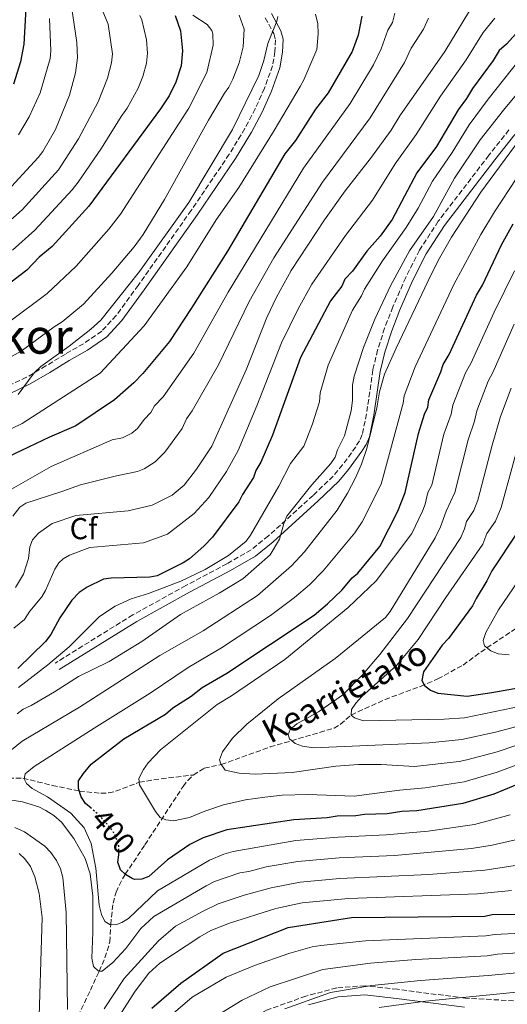
# Model space of a CAD drawing. Units: metres. Extents: x 593046 to 596462, y 4784592 to 4786952.
# Drawn here: x 595775 to 595936, y 4785021 to 4785347 of the extents above; entities that cross this region are included whole.
import ezdxf
from ezdxf.enums import TextEntityAlignment as Align

# ---------------------------------------------------------------- set-up
doc = ezdxf.new("R2010")
doc.units = ezdxf.units.M
doc.header["$MEASUREMENT"] = 0
doc.linetypes.add('DGN Style 3', pattern=[2.435891, 1.739922, -0.695969])
doc.linetypes.add('DGN Style 5', pattern=[1.217945, 0.521977, -0.695969])
for name, color, linetype, lineweight in [('Barranco lineal', 142, 'DGN Style 3', 13), ('Camino', 7, 'DGN Style 3', 0), ('Cota de curva de nivel directora', 7, 'Continuous', 0), ('Curva de nivel directora', 30, 'Continuous', 30), ('Curva de nivel directora no vista', 30, 'DGN Style 5', 30), ('Curva de nivel intermedia', 30, 'Continuous', 0), ('Etiqueta de zona arbolada', 92, 'Continuous', 0), ('Margen derecho', 7, 'Continuous', 0), ('Texto de arroyo-regatas y barrancos', 142, 'Continuous', 0), ('Texto de Área (paraje) menor', 7, 'Continuous', 0)]:
    doc.layers.add(name, color=color, linetype=linetype, lineweight=lineweight)
doc.styles.add('Style-Arial', font='arial.ttf')

msp = doc.modelspace()

# ---------------------------------------------------------------- linework, layer by layer
at = {"layer": 'Barranco lineal', "color": 142, "linetype": 'DGN Style 3', "lineweight": 13}
for points in [[(595832.61, 4785096.78, 392.13), (595836.26, 4785099.04, 391.65), (595841.85, 4785100.24, 390), (595858.06, 4785106.05, 386.65), (595879.21, 4785112.29, 381.65), (595881.26, 4785113.54, 381.08), (595884.87, 4785116.61, 380), (595887.08, 4785117.7, 379.49), (595896.05, 4785121.76, 377.84), (595907.77, 4785126.11, 375.28), (595913.49, 4785128.56, 373.98), (595921.84, 4785133.17, 371.98), (595929.75, 4785138.88, 370), (595946.68, 4785150.15, 366.31)], [(595771.54, 4785095.76, 406.65), (595776.31, 4785095.74, 405.13), (595786, 4785093.35, 401.98), (595794.96, 4785091.49, 400), (595802.1, 4785090.72, 397.64), (595804.61, 4785090.86, 396.98), (595806.95, 4785091.42, 396.5), (595814.76, 4785094.38, 395), (595822.05, 4785095.56, 393.69), (595832.61, 4785096.78, 392.13)], [(595793.48, 4785014.77, 415), (595798.59, 4785025.59, 411.37), (595801.48, 4785031.84, 410), (595803.43, 4785036.29, 408.47), (595805.04, 4785041.55, 406.65), (595805.32, 4785047.31, 405), (595806.09, 4785054.33, 402.41), (595807.1, 4785058.01, 401.4), (595808.07, 4785060.27, 400.89), (595810.14, 4785063.92, 400), (595816.63, 4785073.7, 396.98), (595829.27, 4785093.02, 392.65), (595830.78, 4785095, 392.32), (595832.59, 4785096.77, 392.13), (595832.61, 4785096.78, 392.13)]]:
    msp.add_polyline3d(points, dxfattribs=at)
at = {"layer": 'Camino', "color": 7, "linetype": 'DGN Style 3', "lineweight": 0}
for points in [[(595856.44, 4785347.31, 460.01), (595859.26, 4785342.09, 459.83), (595859.79, 4785340.02, 459.83), (595859.63, 4785336.17, 459.83), (595858.85, 4785331.44, 459.51), (595856.15, 4785324.01, 459.46), (595853.11, 4785317.23, 459.47), (595849.67, 4785310.67, 459.5), (595844.53, 4785302.16, 459.51), (595831.95, 4785283.61, 459.22), (595814.39, 4785258.79, 458.83), (595807.1, 4785248.79, 459.58), (595802.34, 4785243.63, 459.87), (595796.33, 4785239.49, 459.76), (595790.34, 4785236.07, 459.83), (595783.91, 4785232.13, 460.28), (595777.51, 4785228.39, 460.82), (595770.88, 4785225.25, 461.32)], [(595937.04, 4785310.23, 411.58), (595930.41, 4785301.85, 411.21), (595913.67, 4785279.99, 412.24), (595907.44, 4785270.43, 412.21), (595902.9, 4785261.4, 412.07), (595898.65, 4785251.68, 411.82), (595895.9, 4785244.61, 411.35), (595893.59, 4785237.4, 410.81), (595892.02, 4785230.79, 410.57), (595889.93, 4785216.25, 411.57), (595888.51, 4785209.41, 411.57), (595887.6, 4785207.33, 411.7), (595886.35, 4785205.39, 411.91), (595882.03, 4785199.37, 412.78), (595878.91, 4785195.68, 413.37), (595872.25, 4785189.29, 414.45), (595857.47, 4785175.88, 416.58), (595851.73, 4785171.31, 417.15), (595843.77, 4785166.65, 417.59), (595830.16, 4785159.47, 417.61), (595812.64, 4785149.77, 416.5), (595786.96, 4785133.81, 418.28)], [(596065.12, 4785044.56, 466.46), (596056.52, 4785042.41, 465.42), (596046.18, 4785038.41, 464.73), (596035.38, 4785033.82, 463.83), (596022.19, 4785028.35, 462.56), (596006.85, 4785024.19, 460.16), (595990.31, 4785021.33, 457.07), (595974.93, 4785021.65, 453.03), (595956.62, 4785021.97, 449.23), (595941.01, 4785021.97, 447.29), (595922.6, 4785022.94, 444.99), (595900.17, 4785025.87, 441.42), (595889.42, 4785027.05, 439.79), (595880.06, 4785026.35, 439.18), (595869.88, 4785023.64, 438.97), (595856.83, 4785018.95, 438.59), (595846.15, 4785013.27, 438.32), (595831.41, 4785004.75, 436.91), (595814.09, 4784994.62, 433.51), (595794, 4784982.43, 427.62), (595787.66, 4784977.41, 426.07)]]:
    msp.add_polyline3d(points, dxfattribs=at)
at = {"layer": 'Curva de nivel directora', "color": 30, "linetype": 'Continuous', "lineweight": 30, "flags": 128}
for points, elevation in [([(595777.28, 4785350.44), (595776.61, 4785338.58), (595775.45, 4785332.74), (595773.13, 4785325.36)], 500), ([(595826.68, 4785348.08), (595828.45, 4785343.01), (595829.08, 4785336.37), (595828.6, 4785331.4), (595826.89, 4785326), (595824.69, 4785321.51), (595821.76, 4785317.21), (595798.13, 4785285), (595785.92, 4785271.7), (595781.61, 4785268.09), (595777.53, 4785263.83), (595760.03, 4785250.48)], 475), ([(595888.34, 4785347.87), (595887.13, 4785341.57), (595885.13, 4785336.17), (595877.28, 4785322.52), (595873.03, 4785317.08), (595866.4, 4785306.77), (595862.92, 4785302.3), (595843.96, 4785270.13), (595831.93, 4785251.08), (595824.76, 4785240.21), (595815.93, 4785229.58), (595812.98, 4785226.5), (595806.52, 4785220.86), (595793.8, 4785212.34), (595785.09, 4785208.58), (595771.24, 4785201.95)], 450), ([(595942.26, 4785345.36), (595936.23, 4785338.64), (595933.8, 4785336.52), (595931.82, 4785333.18), (595925.02, 4785323.97), (595923.03, 4785320.63), (595920.23, 4785316.86), (595913.09, 4785304.76), (595906.59, 4785296.07), (595898.38, 4785280.54), (595894.39, 4785275.1), (595889.97, 4785270.05), (595885.23, 4785263.49), (595882.76, 4785260.83), (595881.72, 4785258.55), (595877.97, 4785253.72), (595868.09, 4785234.97), (595858.78, 4785209.22), (595854.97, 4785200.31), (595853.27, 4785197.57), (595852.55, 4785195.17), (595848.91, 4785189.64), (595847.73, 4785187.14), (595838.93, 4785175.42), (595836.11, 4785172.47), (595831.34, 4785168.35), (595829.23, 4785166.96), (595820.68, 4785162.65), (595818.22, 4785162.19), (595805.45, 4785161.9), (595802.98, 4785161.56), (595797.51, 4785158.97), (595794.85, 4785157.14), (595792.43, 4785154.61), (595788.44, 4785148.76), (595785.55, 4785143.3), (595783.74, 4785140.94), (595774.58, 4785131.98)], 425), ([(595798.87, 4785085.76), (595797.02, 4785087.38), (595795.6, 4785089.57), (595794.68, 4785092.3), (595794.7, 4785094.08), (595794.71, 4785094.81), (595796.3, 4785097.31), (595798.82, 4785100.34), (595809.64, 4785108.73), (595823.47, 4785116.87), (595825.89, 4785118.98), (595831.98, 4785122.82), (595835.55, 4785125.72), (595843.76, 4785130.5), (595872.58, 4785149.67), (595877.03, 4785153.41), (595881.77, 4785157.98), (595885.17, 4785162), (595887.1, 4785163.59), (595894.32, 4785172.4), (595900.23, 4785184.04), (595902.75, 4785190.22), (595907.08, 4785209.76), (595909.09, 4785216.22), (595910.18, 4785218.47), (595910.54, 4785220.95), (595914.5, 4785230.2), (595915.23, 4785232.59), (595917.21, 4785235.93), (595926.25, 4785255.49), (595928.24, 4785258.83), (595934.53, 4785272.15), (595938.37, 4785279.2)], 400), ([(595939.82, 4785177.16), (595931.32, 4785164.39), (595929.75, 4785161.06), (595926.17, 4785155.22), (595924.99, 4785152.72), (595917.08, 4785141.94), (595914.98, 4785139.73), (595908.82, 4785130.94), (595908.23, 4785128.05), (595909.09, 4785126.42), (595911.06, 4785124.88), (595913.52, 4785123.86), (595923.21, 4785122.9), (595931.39, 4785124.03), (595944.52, 4785126.38)], 375), ([(595941.64, 4785094.43), (595931.98, 4785090.44), (595921.75, 4785087.33), (595906.56, 4785084.93), (595901.64, 4785084.67), (595896.7, 4785083.89), (595889.29, 4785083.72), (595886.41, 4785083.25), (595880.24, 4785083.11), (595876.95, 4785082.63), (595865.85, 4785081.97), (595843.68, 4785078.59), (595835.91, 4785075.95), (595831.52, 4785073.83), (595824.12, 4785068.69), (595817.96, 4785063.24), (595815.61, 4785062.32), (595813.14, 4785062.26), (595812.38, 4785062.55), (595810.23, 4785063.85), (595808.54, 4785065.46), (595807.66, 4785067.91), (595808.02, 4785070.39), (595808.02, 4785070.58)], 400), ([(595818.96, 4785019.69), (595828.47, 4785027.88), (595842.49, 4785037.88), (595863.96, 4785046.33), (595884.98, 4785049.65), (595929.04, 4785050.13), (595931.5, 4785050.6), (595940.15, 4785050.79)], 425)]:
    msp.add_lwpolyline(points, dxfattribs=dict(at, elevation=elevation))
at = {"layer": 'Curva de nivel directora no vista', "color": 30, "linetype": 'DGN Style 5', "lineweight": 30, "elevation": 400, "flags": 128}
msp.add_lwpolyline([(595808.02, 4785070.58), (595807.96, 4785073.27), (595806.97, 4785076.38), (595805.78, 4785078.58), (595805.34, 4785079.09), (595801.97, 4785083.02), (595798.87, 4785085.76)], dxfattribs=at)
at = {"layer": 'Curva de nivel intermedia', "color": 30, "linetype": 'Continuous', "lineweight": 0, "flags": 128}
for points, elevation in [([(595788.99, 4785373.43), (595794.16, 4785339.12), (595794.37, 4785334.12), (595793.69, 4785329.13), (595791.69, 4785321.71), (595787.1, 4785310.41), (595782.87, 4785303.06), (595781.36, 4785301.07), (595770.02, 4785288.69)], 490), ([(595800.42, 4785354.97), (595804.53, 4785345.2), (595805.94, 4785335.43), (595805.63, 4785332.4), (595804.3, 4785327.35), (595801.22, 4785319.54), (595794.71, 4785307.3), (595788, 4785296.98), (595776.01, 4785283.78), (595767.34, 4785276.21)], 485), ([(595925.81, 4785352.74), (595915.8, 4785336.14), (595900.95, 4785314.84), (595898.02, 4785310.13), (595891.6, 4785301.22), (595882.82, 4785290.05), (595876.01, 4785280.45), (595865.05, 4785263.65), (595860.19, 4785254.9), (595856.93, 4785248.14), (595850.08, 4785230.88), (595838.74, 4785205.56), (595833.73, 4785197.97), (595829.62, 4785192.64), (595825.66, 4785189.38), (595819, 4785186.04), (595811.07, 4785184.2), (595793.82, 4785182.62), (595785.97, 4785180.03)], 435), ([(595873.09, 4785348.47), (595873.86, 4785345.32), (595873.98, 4785341.99), (595873.52, 4785336.87), (595869.23, 4785326.78), (595868, 4785324.59), (595859.4, 4785310.03), (595847.69, 4785291.14), (595840.2, 4785280.43), (595830.52, 4785264.92), (595816.37, 4785245.45), (595801.84, 4785229.75), (595776.03, 4785213.08), (595766.07, 4785208.3)], 455), ([(595847.83, 4785348.18), (595849.47, 4785343.59), (595849.17, 4785337.66), (595847.75, 4785332.36), (595845.67, 4785327.04), (595844.41, 4785324.37), (595842.91, 4785322.36), (595837.68, 4785313.42), (595823.13, 4785287.19), (595816.05, 4785275.63), (595813.1, 4785271.59), (595805.67, 4785262.77), (595796.35, 4785252.57), (595789.23, 4785246.7), (595786.63, 4785245.1), (595775.74, 4785237.07), (595769.75, 4785233.74)], 465), ([(595832.46, 4785348.17), (595837.26, 4785345.1), (595838.76, 4785343.07), (595839.08, 4785342.05), (595839.19, 4785338.26), (595837.13, 4785329.22), (595831.19, 4785317.46), (595808.55, 4785282.31), (595804.75, 4785277.38), (595793.86, 4785265.1), (595784.34, 4785256.06), (595771.67, 4785246.64)], 470), ([(595814.94, 4785348.07), (595815.61, 4785346.64), (595817.17, 4785340.05), (595817.51, 4785335.62), (595817.19, 4785332.31), (595815.94, 4785327.88), (595814.36, 4785324.05), (595810.75, 4785317.36), (595808.77, 4785314.68), (595802.32, 4785304.19), (595794.57, 4785292.95), (595792.54, 4785290.36), (595780.22, 4785277.1), (595772.89, 4785270.39)], 480), ([(595910.4, 4785347.24), (595908.75, 4785343.55), (595904.74, 4785337.32), (595902.43, 4785332.48), (595891.1, 4785314.26), (595875.35, 4785292.96), (595859.26, 4785267.92), (595851.07, 4785253.47), (595840.98, 4785232.5), (595832.26, 4785217.25), (595830.33, 4785214.64), (595828.9, 4785211.44), (595823.19, 4785203.58), (595820.05, 4785200.39), (595816.42, 4785198.12), (595814.15, 4785197.18), (595807.2, 4785195.81), (595795.34, 4785192.84), (595789.16, 4785190.55), (595777.29, 4785186.77), (595775.23, 4785185.43), (595772.99, 4785182.46)], 440), ([(595932.36, 4785347.19), (595928.51, 4785342.49), (595922.85, 4785333.42), (595914.44, 4785321.37), (595906.36, 4785308.73), (595899.45, 4785298.99), (595891.9, 4785286.95), (595882.99, 4785275.25), (595871.81, 4785259.19), (595867.33, 4785251), (595861.81, 4785239.78), (595853.64, 4785218.96), (595847.42, 4785204.19), (595843.58, 4785197.23), (595837.72, 4785188.56), (595832.93, 4785183.33), (595824.12, 4785176.5), (595816.18, 4785173.55), (595798.4, 4785172.09), (595791.74, 4785169.5), (595789.55, 4785168.29), (595788.13, 4785167), (595786.79, 4785164.88), (595783.75, 4785157.87), (595782.52, 4785155.7), (595778.62, 4785150.99), (595776.86, 4785148.19), (595773.26, 4785145.34)], 430), ([(595860.55, 4785347.74), (595860.24, 4785346.15), (595857.27, 4785338.81), (595855.96, 4785333.22), (595854.33, 4785328.2), (595845.57, 4785310.33), (595831.12, 4785286.17), (595814.81, 4785263.41), (595802.02, 4785247.24), (595798.7, 4785244.25), (595791.58, 4785238.7), (595782.24, 4785231.99), (595780, 4785229.8), (595774.75, 4785222.63)], 460), ([(595785.11, 4785347.09), (595785.49, 4785336.35), (595785.28, 4785333.86), (595781.98, 4785322.48), (595778.34, 4785314.58), (595774.83, 4785308.61)], 495), ([(595899.26, 4785348.8), (595898.55, 4785345.71)], 445), ([(595898.55, 4785345.71), (595897.02, 4785343.27), (595894.78, 4785337.03), (595892.25, 4785331.8), (595884.55, 4785318.97), (595869.07, 4785297.54), (595844.18, 4785256.52), (595832.86, 4785236.34), (595822.62, 4785221.87), (595819.77, 4785218.92), (595818.64, 4785216.69), (595816.34, 4785214.37), (595814.22, 4785211.45), (595812.27, 4785209.89), (595809.24, 4785208.39), (595805.82, 4785207.64), (595785.67, 4785198.87), (595772.48, 4785191.37)], 445), ([(595940.31, 4785333.19), (595930.1, 4785320.37), (595923.91, 4785311.85), (595918.2, 4785302.73), (595911.78, 4785293.31), (595906.97, 4785284.38)], 420), ([(595944.39, 4785327.74), (595935.18, 4785316.77), (595927.49, 4785306.93), (595918.99, 4785294.22), (595912.02, 4785281.54), (595904.11, 4785270.26), (595897.98, 4785258.86), (595892.65, 4785247.55), (595888.96, 4785238.26), (595885.88, 4785228.72), (595885.33, 4785225.77), (595885.29, 4785220.73), (595884.89, 4785217.23), (595882.65, 4785209.05), (595880.34, 4785204.39), (595879.51, 4785201.95), (595878.14, 4785199.86), (595871.81, 4785192.77), (595863.56, 4785182.42), (595862.53, 4785179.95), (595861.14, 4785174.76), (595858.04, 4785169.62), (595848.99, 4785161.73), (595841.19, 4785156.94), (595828.38, 4785149.85), (595815.62, 4785141), (595804.78, 4785134.39), (595794.7, 4785129.41), (595786.77, 4785124.32), (595778.96, 4785119.75), (595776.35, 4785118.6), (595774.41, 4785117.02)], 415), ([(595940.36, 4785306.81), (595927.74, 4785289.66), (595918.06, 4785274.72), (595913.66, 4785267.03), (595910.27, 4785260.33), (595899.68, 4785238.04), (595895.89, 4785229.38), (595894.25, 4785223.59), (595893.3, 4785218.24), (595889.98, 4785204.85), (595888.26, 4785199.68), (595886.25, 4785195.06), (595883.61, 4785189.99), (595880.16, 4785184.38), (595869.4, 4785170.61), (595865.11, 4785165.94), (595853.9, 4785156.21), (595835.88, 4785144.51), (595821.59, 4785136.33), (595794.97, 4785119.22), (595776.03, 4785108.01), (595765.35, 4785099.41)], 410), ([(595939.62, 4785294.41), (595932.24, 4785283.16), (595927.74, 4785275.66), (595918.83, 4785259.03), (595906.06, 4785231.81), (595902.39, 4785222.27), (595902, 4785219.8), (595894.74, 4785193), (595888.52, 4785180.53), (595886.04, 4785176.86), (595875.58, 4785164.29), (595871.07, 4785159.68), (595866.14, 4785155.51), (595858.19, 4785149.58), (595841.92, 4785138.86), (595830.93, 4785132.37), (595818.32, 4785123.89), (595799.89, 4785112.24), (595779.98, 4785099.61), (595777.03, 4785097.15), (595776.71, 4785095.56), (595777.45, 4785093.99), (595779.3, 4785092.31), (595784.4, 4785089.58), (595792.08, 4785084.12), (595796.58, 4785079.3), (595798.81, 4785074.08), (595800.38, 4785066.01), (595801.54, 4785053.75), (595802.32, 4785050.61), (595803.42, 4785048.35), (595805.03, 4785047.33), (595806.96, 4785047.19), (595809.05, 4785047.94), (595811.17, 4785049.29), (595820.74, 4785058.45), (595837.95, 4785068.57), (595842.73, 4785070.62), (595845.87, 4785071.5), (595866.55, 4785075.09), (595880.54, 4785076.27), (595896.44, 4785076.99), (595910.31, 4785078.22), (595925.66, 4785080.36), (595937.43, 4785083.55)], 405), ([(595906.97, 4785284.38), (595903.05, 4785277.97), (595895.26, 4785266.85), (595889.3, 4785257.58), (595888.25, 4785255.31), (595885.31, 4785250.63), (595877.2, 4785232.4), (595874.57, 4785223.24), (595874.36, 4785220.22), (595871.97, 4785212.61), (595869.63, 4785206.71), (595869.14, 4785205.59), (595864.8, 4785199.85), (595860.9, 4785192.36), (595851.59, 4785176.16), (595850.08, 4785174.18), (595844.27, 4785169.43), (595836.55, 4785164.75), (595828.54, 4785160.95), (595817.84, 4785156.87), (595812.09, 4785155.12), (595806.77, 4785152.67), (595801.57, 4785149.21), (595791.6, 4785139.15), (595784.53, 4785133.19), (595774.85, 4785125.77)], 420), ([(595938.9, 4785263.55), (595932.11, 4785249.9), (595924.45, 4785232.97), (595922.67, 4785229.83), (595918.45, 4785219.1), (595917.88, 4785216.17), (595915.53, 4785209.59), (595911.48, 4785192.66), (595910.22, 4785190.3), (595909.35, 4785186.39), (595908.48, 4785184.04), (595904.93, 4785176.7), (595893.11, 4785161), (595883.85, 4785152.15), (595862.93, 4785135.03), (595845.31, 4785123), (595840.55, 4785120.1), (595821.8, 4785105.08), (595817.68, 4785100.77), (595816.15, 4785098.63), (595814.63, 4785095.61), (595814.85, 4785093.5), (595820.15, 4785084.66), (595821.66, 4785082.68), (595823.55, 4785081.92), (595826.03, 4785081.62), (595831.4, 4785082.73), (595836.49, 4785084.84), (595842.59, 4785086.91), (595849.94, 4785088.58), (595856.24, 4785089.5), (595862.06, 4785090.16), (595870.46, 4785090.34), (595885.79, 4785089.82), (595900.84, 4785091.73), (595909.34, 4785092.58), (595922.22, 4785094.57), (595933.11, 4785097.71), (595940.57, 4785100.53)], 395), ([(595939.26, 4785106.55), (595933.13, 4785104.45), (595923.07, 4785101.8), (595920.54, 4785101.28), (595905.75, 4785099.59), (595894.75, 4785100.24), (595887.26, 4785100.29), (595879.77, 4785099.72), (595865.32, 4785097.61), (595853.05, 4785097.01), (595847.75, 4785097.4), (595843.21, 4785098.39), (595841.71, 4785100.43), (595841.33, 4785101.82), (595842.32, 4785104.48), (595845.56, 4785108.95), (595850.36, 4785113.65), (595860.74, 4785121.94), (595879.6, 4785135.36), (595896.19, 4785148.91), (595897.71, 4785150.88), (595912.63, 4785175.29), (595914.44, 4785178.85), (595916.28, 4785184.03), (595919.13, 4785190.21), (595923.5, 4785207.72), (595925.58, 4785213.87), (595926.36, 4785217.24), (595930.12, 4785227.08), (595931.68, 4785230.01), (595938.72, 4785245.95)], 390), ([(595937.77, 4785224.82), (595934.26, 4785215.39), (595931.47, 4785205.86), (595926.78, 4785187.76), (595925.42, 4785184.34), (595922.99, 4785180.68), (595922.35, 4785178.26), (595921.09, 4785175.36), (595903.49, 4785148.54), (595894.34, 4785136.64), (595888.52, 4785129.83), (595882.07, 4785123.27), (595874.04, 4785117.72), (595866.92, 4785113.7), (595864.68, 4785111.89), (595864.02, 4785110.12), (595864.4, 4785108.72), (595866.37, 4785107.18), (595868.72, 4785106.3), (595872.39, 4785105.74), (595910.65, 4785107.45), (595921.49, 4785108.49), (595932.55, 4785110.97), (595946.2, 4785114.62)], 385), ([(595942.17, 4785213.53), (595934.43, 4785185.31), (595932.62, 4785180.75), (595929.73, 4785176.65), (595928.43, 4785173.21), (595916.16, 4785155.54), (595906.98, 4785141.63), (595899.79, 4785133.03), (595888.42, 4785122.76), (595886.36, 4785120.6), (595885, 4785118.47), (595884.87, 4785116.53), (595885.94, 4785115.67), (595888.95, 4785114.69), (595915.55, 4785115.31), (595922.35, 4785115.7), (595944.71, 4785120.33)], 380), ([(595785.97, 4785180.03), (595781.42, 4785176.85), (595779.49, 4785174.61), (595778.58, 4785172.28), (595778.09, 4785168.43), (595776.48, 4785163.19), (595773.8, 4785158.82)], 435), ([(595941.58, 4785163.19), (595933.58, 4785151.42), (595929.35, 4785143.94), (595928.53, 4785141.29), (595928.92, 4785139.54), (595931.07, 4785137.83), (595933.41, 4785136.9), (595937.11, 4785136.56)], 370), ([(595894.1, 4785019.83), (595909.42, 4785021.93), (595942.94, 4785025.21), (595959.91, 4785027.99), (595966.9, 4785029.71), (595969.59, 4785030.9), (595986.37, 4785036.7), (595997.26, 4785041.74), (596016.75, 4785053.18), (596028.75, 4785061.27), (596037.59, 4785065.42), (596051.45, 4785072.89), (596068.11, 4785078.46), (596084.05, 4785082.97), (596105.26, 4785086.47), (596118.11, 4785089.63), (596132.38, 4785094.06), (596141.71, 4785097.64), (596152.67, 4785102.78), (596161.8, 4785107.99), (596174.7, 4785116.46)], 445), ([(595765.51, 4785089.58), (595776.15, 4785087.87), (595781.53, 4785086.27), (595783.86, 4785085.09), (595786.55, 4785083.33), (595788.99, 4785081.13), (595793.12, 4785075.77), (595796.82, 4785069.16), (595798.47, 4785064.11), (595799.36, 4785056.65), (595799.43, 4785044.8), (595799.09, 4785036.18), (595799.68, 4785033.38), (595801.3, 4785031.83), (595802.53, 4785031.86), (595805.98, 4785034.75), (595810.27, 4785039.42), (595815.23, 4785046.02), (595819.55, 4785049.98), (595836.9, 4785060.14), (595839.64, 4785061.53), (595848.06, 4785064.41), (595851.02, 4785064.86), (595856.77, 4785066.36), (595867.25, 4785068.21), (595880.84, 4785069.43), (595899.19, 4785070.15), (595924.66, 4785072.45), (595931.53, 4785073.6), (595940.58, 4785075.7)], 410), ([(595773.6, 4785079.36), (595776.82, 4785077.96), (595783.49, 4785073.26)], 415), ([(595783.49, 4785073.26), (595785.54, 4785071.13), (595787.35, 4785068.53), (595788.73, 4785065.71), (595789.45, 4785062.87), (595790.59, 4785051.25), (595791.08, 4785019.18)], 415), ([(595775.09, 4785070.86), (595776.96, 4785069.01), (595778.8, 4785066.49), (595780.21, 4785063.07), (595781.63, 4785057.57), (595782.7, 4785049.64), (595781.49, 4785009.68)], 420), ([(595803.16, 4785019.45), (595809.74, 4785029.48), (595821.09, 4785041.88), (595826.79, 4785046.77), (595835.85, 4785051.71), (595840.89, 4785054.18), (595849.41, 4785057.06), (595858.37, 4785059.49), (595867.96, 4785061.33), (595881.14, 4785062.59), (595910.38, 4785063.83), (595929.1, 4785065.32), (595941.33, 4785067.2)], 415), ([(595803.8, 4785010.26), (595813.41, 4785025.28), (595817.96, 4785031.21), (595821.6, 4785034.52), (595834.8, 4785043.29), (595838.43, 4785045.32), (595844.63, 4785047.77), (595859.98, 4785052.62), (595868.66, 4785054.45), (595883.94, 4785055.91), (595926.62, 4785057.52), (595937.9, 4785058.53)], 420), ([(595825.99, 4785017.88), (595832.29, 4785023.25), (595843.53, 4785029.84), (595852.88, 4785033.78), (595864.24, 4785037.76), (595871.93, 4785039.9), (595874.86, 4785040.42), (595889.6, 4785041.87), (595929.41, 4785043.56), (595932.38, 4785044.04), (595940.9, 4785044.4)], 430), ([(595838.5, 4785015.95), (595848.77, 4785022.27), (595858.08, 4785026.65), (595875.43, 4785032.45), (595891.27, 4785034.53), (595906.18, 4785035.74), (595929.79, 4785036.98), (595933.25, 4785037.48), (595941.65, 4785038.01)], 435), ([(595862.9, 4785019.38), (595878.02, 4785024.77), (595891.7, 4785027.13), (595907.8, 4785028.83), (595930.16, 4785030.41), (595941.96, 4785031.57)], 440)]:
    msp.add_lwpolyline(points, dxfattribs=dict(at, elevation=elevation))
at = {"layer": 'Margen derecho', "color": 7, "linetype": 'Continuous', "lineweight": 0}
for points in [[(595858.48, 4785348.79, 460.01), (595861.6, 4785343.01, 459.83), (595862.3, 4785340.28, 459.83), (595862.12, 4785335.91, 459.83), (595861.27, 4785330.8, 459.51), (595858.47, 4785323.07, 459.46), (595855.36, 4785316.14, 459.47), (595851.85, 4785309.44, 459.5), (595846.63, 4785300.81, 459.51), (595834.01, 4785282.19, 459.22), (595816.42, 4785257.33, 458.83), (595809.03, 4785247.2, 459.58), (595803.99, 4785241.73, 459.87), (595797.66, 4785237.38, 459.76), (595791.61, 4785233.92, 459.83), (595785.19, 4785229.99, 460.28), (595778.68, 4785226.18, 460.82), (595771.81, 4785222.92, 461.32)], [(595938.99, 4785308.67, 411.58), (595932.39, 4785300.31, 411.21), (595915.71, 4785278.54, 412.24), (595909.62, 4785269.18, 412.21), (595905.16, 4785260.34, 412.07), (595900.96, 4785250.72, 411.82), (595898.26, 4785243.77, 411.35), (595896, 4785236.73, 410.81), (595894.48, 4785230.33, 410.57), (595892.39, 4785215.82, 411.57), (595890.9, 4785208.65, 411.57), (595889.82, 4785206.15, 411.7), (595888.42, 4785203.98, 411.91), (595884, 4785197.83, 412.78), (595880.74, 4785193.97, 413.37), (595873.96, 4785187.46, 414.45), (595859.09, 4785173.98, 416.58), (595853.15, 4785169.24, 417.15), (595844.98, 4785164.47, 417.59), (595831.35, 4785157.27, 417.61), (595813.91, 4785147.61, 416.5), (595788.28, 4785131.68, 418.28)], [(595922.33, 4785019.95, 447.23), (595899.81, 4785022.89, 443.4), (595889.37, 4785024.03, 441.69), (595880.56, 4785023.38, 441.13), (595870.77, 4785020.77, 440.79)]]:
    msp.add_polyline3d(points, dxfattribs=at)

# ---------------------------------------------------------------- texts
at = {"layer": 'Cota de curva de nivel directora', "color": 7, "linetype": 'Continuous', "lineweight": 0, "style": 'Style-Arial'}
msp.add_text('400', height=7, rotation=310.5569, dxfattribs=at).set_placement((595806.15, 4785078.14, 400), align=Align.MIDDLE_CENTER)
at = {"layer": 'Etiqueta de zona arbolada', "color": 92, "linetype": 'Continuous', "lineweight": 0, "style": 'Style-Arial'}
msp.add_text('Cf', height=7, dxfattribs=at).set_placement((595796.34, 4785178.3, 433.19), align=Align.MIDDLE_CENTER)
at = {"layer": 'Texto de arroyo-regatas y barrancos', "color": 142, "linetype": 'Continuous', "lineweight": 0, "style": 'Style-Arial'}
msp.add_text('Kearrietako', height=8, rotation=27.5804, dxfattribs=at).set_placement((595858.06, 4785107.05, 386.74))
at = {"layer": 'Texto de Área (paraje) menor', "color": 7, "linetype": 'Continuous', "lineweight": 0, "style": 'Style-Arial'}
msp.add_text('Mandamalkor', height=11.5, rotation=359.938, dxfattribs=at).set_placement((595741.86, 4785241.97, 478.26), align=Align.MIDDLE_CENTER)

doc.saveas('drawing.dxf')
